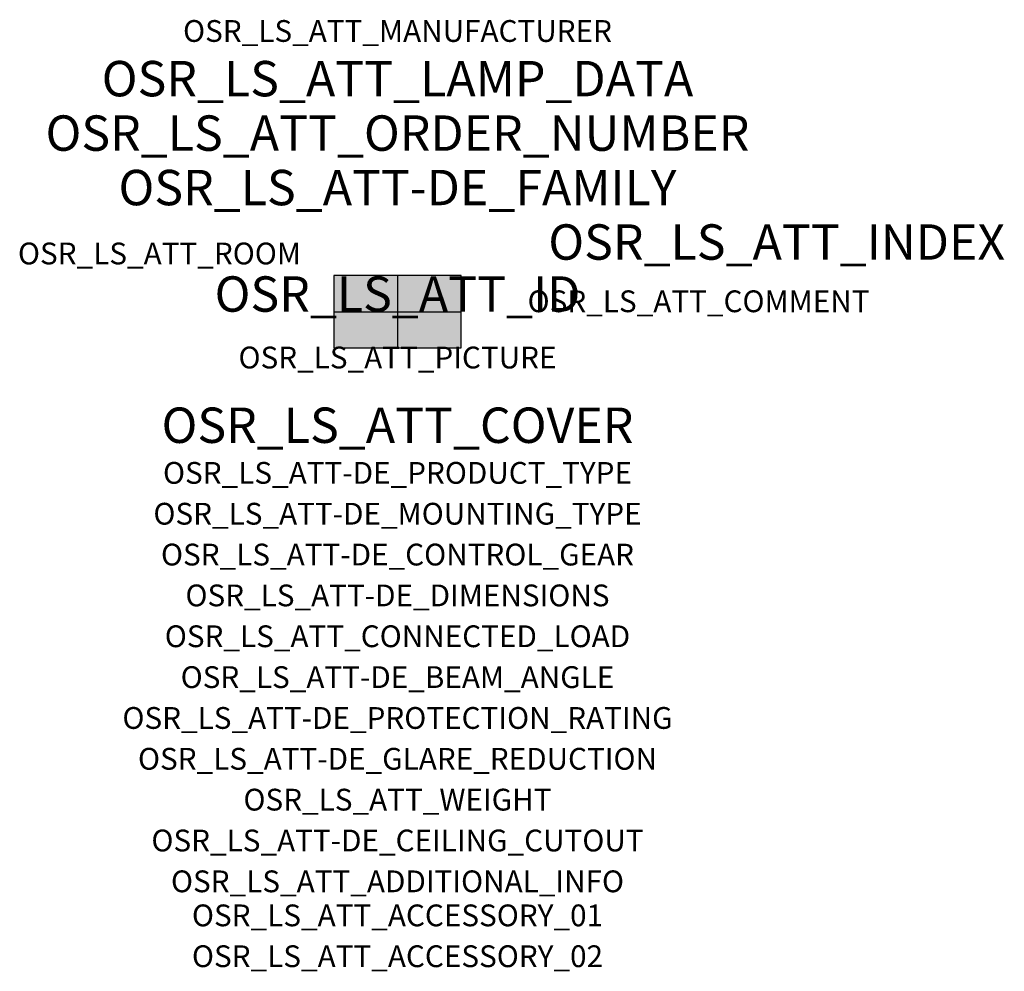
# Model space of a CAD drawing. Extents: x -1.39 to 2.23, y -2.42 to 1.07.
import ezdxf
from ezdxf.enums import TextEntityAlignment as Align

# ---------------------------------------------------------------- set-up
doc = ezdxf.new("R2010")
doc.units = 0
for name, color, linetype, true_color in [('osr_ls_att-de_beam_angle', 244, 'Continuous', 0xa02122), ('osr_ls_att-de_ceiling_cutout', 244, 'Continuous', 0xa02122), ('osr_ls_att-de_control_gear', 244, 'Continuous', 0xa02122), ('osr_ls_att-de_dimensions', 244, 'Continuous', 0xa02122), ('osr_ls_att-de_glare_reduction', 244, 'Continuous', 0xa02122), ('osr_ls_att-de_mounting_type', 244, 'Continuous', 0xa02122), ('osr_ls_att-de_product_type', 244, 'Continuous', 0xa02122), ('osr_ls_att-de_protection_rating', 244, 'Continuous', 0xa02122), ('osr_ls_att_accessory_01', 244, 'Continuous', 0xa02122), ('osr_ls_att_accessory_02', 244, 'Continuous', 0xa02122), ('osr_ls_att_additional_info', 244, 'Continuous', 0xa02122), ('osr_ls_att_comment', 244, 'Continuous', 0xa02122), ('osr_ls_att_connected_load', 244, 'Continuous', 0xa02122), ('osr_ls_att_cover', 244, 'Continuous', 0xa02122), ('osr_ls_att_id', 244, 'Continuous', 0xa02122), ('osr_ls_att_manufacturer', 244, 'Continuous', 0xa02122), ('osr_ls_att_picture', 244, 'Continuous', 0xa02122), ('osr_ls_att_room', 244, 'Continuous', 0xa02122), ('osr_ls_att_weight', 244, 'Continuous', 0xa02122)]:
    doc.layers.add(name, color=color, linetype=linetype, true_color=true_color)
for name, color, linetype in [('osr_ls_att-de_family', 7, 'Continuous'), ('osr_ls_att_index', 7, 'Continuous'), ('osr_ls_att_lamp_data', 7, 'Continuous'), ('osr_ls_att_order_number', 7, 'Continuous'), ('osr_ls_geo_contour', 7, 'Continuous'), ('osr_ls_geo_leo', 61, 'Continuous'), ('osr_ls_geo_snap', 61, 'Continuous')]:
    doc.layers.add(name, color=color, linetype=linetype)
doc.styles.add('osr_ls_txt_regular', font='txt')

msp = doc.modelspace()

# ---------------------------------------------------------------- hatches: boundary and pattern name
at = {"layer": 'osr_ls_geo_leo'}
msp.add_hatch(color=256, dxfattribs=at).paths.add_polyline_path([(-0.2335, -0.1325), (0.2335, -0.1325), (0.2335, 0.1325), (-0.2335, 0.1325)], flags=0)

# ---------------------------------------------------------------- linework, layer by layer
at = {"layer": 'osr_ls_geo_contour'}
msp.add_lwpolyline([(-0.2335, -0.1325), (0.2335, -0.1325), (0.2335, 0.1325), (-0.2335, 0.1325), (-0.2335, -0.1325)], close=True, dxfattribs=at)
at = {"layer": 'osr_ls_geo_snap'}
for p, q in [((0, 0.1325), (0, -0.1325)), ((-0.2335, 0), (0.2335, 0))]:
    msp.add_line(p, q, dxfattribs=at)

# ---------------------------------------------------------------- texts
at = {"layer": 'osr_ls_att-de_beam_angle', "style": 'osr_ls_txt_regular'}
msp.add_attdef('OSR_LS_ATT-DE_BEAM_ANGLE', text='breit strahlend', height=0.08, dxfattribs=at).set_placement((0, -1.3818), align=Align.CENTER)
at = {"layer": 'osr_ls_att-de_ceiling_cutout', "style": 'osr_ls_txt_regular'}
msp.add_attdef('OSR_LS_ATT-DE_CEILING_CUTOUT', text='', height=0.08, dxfattribs=at).set_placement((0, -1.9818), align=Align.CENTER)
at = {"layer": 'osr_ls_att-de_control_gear', "style": 'osr_ls_txt_regular'}
msp.add_attdef('OSR_LS_ATT-DE_CONTROL_GEAR', text='', height=0.08, dxfattribs=at).set_placement((0, -0.9318), align=Align.CENTER)
at = {"layer": 'osr_ls_att-de_dimensions', "style": 'osr_ls_txt_regular'}
msp.add_attdef('OSR_LS_ATT-DE_DIMENSIONS', text='L | B | H: 467 mm x 265 mm x 76 mm', height=0.08, dxfattribs=at).set_placement((0, -1.0818), align=Align.CENTER)
at = {"layer": 'osr_ls_att-de_family', "style": 'osr_ls_txt_regular'}
msp.add_attdef('OSR_LS_ATT-DE_FAMILY', text='Streetlight SL 31', height=0.13, dxfattribs=at).set_placement((0, 0.391), align=Align.CENTER)
at = {"layer": 'osr_ls_att-de_glare_reduction', "style": 'osr_ls_txt_regular'}
msp.add_attdef('OSR_LS_ATT-DE_GLARE_REDUCTION', text='', height=0.08, dxfattribs=at).set_placement((0, -1.6818), align=Align.CENTER)
at = {"layer": 'osr_ls_att-de_mounting_type', "style": 'osr_ls_txt_regular'}
msp.add_attdef('OSR_LS_ATT-DE_MOUNTING_TYPE', text='Mastaufsatz', height=0.08, dxfattribs=at).set_placement((0, -0.7818), align=Align.CENTER)
at = {"layer": 'osr_ls_att-de_product_type', "style": 'osr_ls_txt_regular'}
msp.add_attdef('OSR_LS_ATT-DE_PRODUCT_TYPE', text='Mastleuchte', height=0.08, dxfattribs=at).set_placement((0, -0.6318), align=Align.CENTER)
at = {"layer": 'osr_ls_att-de_protection_rating', "style": 'osr_ls_txt_regular'}
msp.add_attdef('OSR_LS_ATT-DE_PROTECTION_RATING', text='IP66', height=0.08, dxfattribs=at).set_placement((0, -1.5318), align=Align.CENTER)
at = {"layer": 'osr_ls_att_accessory_01', "style": 'osr_ls_txt_regular'}
msp.add_attdef('OSR_LS_ATT_ACCESSORY_01', text='', height=0.08, dxfattribs=at).set_placement((0, -2.2818), align=Align.BOTTOM_CENTER)
at = {"layer": 'osr_ls_att_accessory_02', "style": 'osr_ls_txt_regular'}
msp.add_attdef('OSR_LS_ATT_ACCESSORY_02', text='', height=0.08, dxfattribs=at).set_placement((0, -2.4318), align=Align.BOTTOM_CENTER)
at = {"layer": 'osr_ls_att_additional_info', "style": 'osr_ls_txt_regular'}
msp.add_attdef('OSR_LS_ATT_ADDITIONAL_INFO', text='', height=0.08, dxfattribs=at).set_placement((0, -2.1318), align=Align.CENTER)
at = {"layer": 'osr_ls_att_comment', "style": 'osr_ls_txt_regular'}
msp.add_attdef('OSR_LS_ATT_COMMENT', text='', height=0.08, dxfattribs=at).set_placement((0.4779, 0.0783), align=Align.TOP_LEFT)
at = {"layer": 'osr_ls_att_connected_load', "style": 'osr_ls_txt_regular'}
msp.add_attdef('OSR_LS_ATT_CONNECTED_LOAD', text='35.5 W', height=0.08, dxfattribs=at).set_placement((0, -1.2318), align=Align.CENTER)
at = {"layer": 'osr_ls_att_cover', "style": 'osr_ls_txt_regular'}
msp.add_attdef('OSR_LS_ATT_COVER', text='', height=0.13, dxfattribs=at).set_placement((0, -0.4818), align=Align.CENTER)
at = {"layer": 'osr_ls_att_id', "lineweight": 50, "style": 'osr_ls_txt_regular', "flags": 3}
msp.add_attdef('OSR_LS_ATT_ID', text='59580_837', height=0.13, dxfattribs=at).set_placement((0, 0), align=Align.CENTER)
at = {"layer": 'osr_ls_att_index', "color": 7, "lineweight": 50, "style": 'osr_ls_txt_regular'}
msp.add_attdef('OSR_LS_ATT_INDEX', (0.554, 0.191), '***', height=0.13, dxfattribs=at)
at = {"layer": 'osr_ls_att_lamp_data', "style": 'osr_ls_txt_regular'}
msp.add_attdef('OSR_LS_ATT_LAMP_DATA', text='1 x LED 2200K | CRI >= 70 3700 lm', height=0.13, dxfattribs=at).set_placement((0, 0.791), align=Align.CENTER)
at = {"layer": 'osr_ls_att_manufacturer', "style": 'osr_ls_txt_regular'}
msp.add_attdef('OSR_LS_ATT_MANUFACTURER', text='Siteco', height=0.08, dxfattribs=at).set_placement((0, 0.991), align=Align.CENTER)
at = {"layer": 'osr_ls_att_order_number', "style": 'osr_ls_txt_regular'}
msp.add_attdef('OSR_LS_ATT_ORDER_NUMBER', text='5XH5A75N08DA', height=0.13, dxfattribs=at).set_placement((0, 0.591), align=Align.CENTER)
at = {"layer": 'osr_ls_att_picture', "style": 'osr_ls_txt_regular', "flags": 1}
msp.add_attdef('OSR_LS_ATT_PICTURE', text='5XH5A75N08DA.jpg', height=0.08, dxfattribs=at).set_placement((0, -0.2082), align=Align.CENTER)
at = {"layer": 'osr_ls_att_room', "style": 'osr_ls_txt_regular'}
msp.add_attdef('OSR_LS_ATT_ROOM', text='', height=0.08, dxfattribs=at).set_placement((-0.8744, 0.1739), align=Align.CENTER)
at = {"layer": 'osr_ls_att_weight', "style": 'osr_ls_txt_regular'}
msp.add_attdef('OSR_LS_ATT_WEIGHT', text='5.72 kg', height=0.08, dxfattribs=at).set_placement((0, -1.8318), align=Align.CENTER)

doc.saveas('drawing.dxf')
